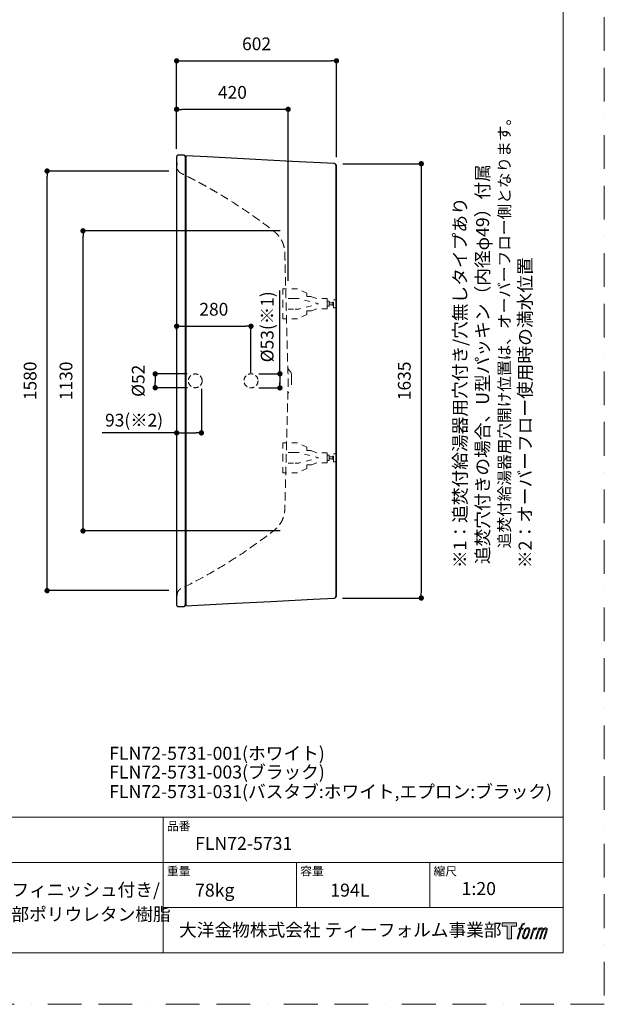
# Model space of a CAD drawing. Units: millimetres. Extents: x 0 to 4200, y 0 to 5940.
# Drawn here: x 1998 to 4200, y 0 to 3707 of the extents above; entities that cross this region are included whole.
import ezdxf

# ---------------------------------------------------------------- set-up
doc = ezdxf.new("R2010")
doc.units = ezdxf.units.MM
doc.header["$LTSCALE"] = 10
doc.header["$PDMODE"] = 1
doc.header["$PDSIZE"] = -2
for name, pattern in [('AUSGEZOGEN', [16, 16, 0]), ('BORDER', [44.45, 12.7, -6.35, 12.7, -6.35, 0, -6.35]), ('HIDDEN', [9.525, 6.35, -3.175]), ('STYLE_21', [4.1664, 2.0828, -2.0836])]:
    doc.linetypes.add(name, pattern=pattern)
doc.layers.add('BORDER', color=4, linetype='BORDER', lineweight=20, plot=False)
for name, color, linetype, lineweight in [('DIM', 3, 'Continuous', 13), ('HIDDEN', 8, 'HIDDEN', 20), ('MODEL', 7, 'Continuous', 20), ('TEMPLATE', 7, 'Continuous', 20)]:
    doc.layers.add(name, color=color, linetype=linetype, lineweight=lineweight)
for name, color, linetype in [('FLN72-5808', 7, 'Continuous'), ('notes', 7, 'Continuous'), ('SICHTBARE_KANTE', 7, 'AUSGEZOGEN')]:
    doc.layers.add(name, color=color, linetype=linetype)
doc.styles.add('ＭＳ ゴシック', font='msgothic.ttc', dxfattribs={"bigfont": 'ＭＳ ゴシック'})
doc.dimstyles.new('tfrom線あり', dxfattribs={"dimtxt": 48, "dimasz": 20, "dimexe": 0, "dimexo": 30, "dimgap": 40, "dimtad": 1, "dimdec": 0, "dimzin": 11, "dimdsep": 46, "dimtxsty": 'ＭＳ ゴシック', "dimblk": 'DOT', "dimcen": 0, "dimazin": 0, "dimtfac": 1, "dimtdec": 1, "dimtix": 1, "dimtofl": 0, "dimtmove": 0, "dimatfit": 0, "dimldrblk": 'DOT', "dimfxl": 1, "dimfrac": 2, "dimtolj": 1, "dimtzin": 11, "dimarcsym": 0})

# ---------------------------------------------------------------- blocks, each defined once
blk = doc.blocks.new('グループ-6')
at = {"color": 7, "linetype": 'STYLE_21', "lineweight": 5}
for points in [[(1170.6, -1391.9), (1170.6, -1372.5), (1131.1, -1372.5), (1109.8, -1364.9), (1093.6, -1364.9), (1093.6, -1352.1), (1058.2, -1335.8), (1002.9, -1335.8), (1002.9, -1391.9)], [(1170.6, -1391.9), (1170.6, -1411.3), (1131.1, -1411.3), (1109.8, -1418.9), (1093.6, -1418.9), (1093.6, -1431.7), (1058.2, -1448), (1002.9, -1448), (1002.9, -1391.9)]]:
    blk.add_lwpolyline(points, dxfattribs=at)
blk = doc.blocks.new('グループ-7')
at = {"color": 7, "linetype": 'STYLE_21', "lineweight": 5}
for p, q in [((1043.6, -1371.9), (1002.9, -1371.9)), ((1043.6, -1411.9), (1002.9, -1411.9))]:
    blk.add_line(p, q, dxfattribs=at)
at = {"color": 7, "linetype": 'STYLE_21', "lineweight": 5, "flags": 128}
blk.add_lwpolyline([(1043.6, -1371.9), (1063.3, -1371.9), (1137.8, -1391.9), (1063.3, -1411.9), (1043.6, -1411.9)], dxfattribs=at)
at = {"color": 7, "linetype": 'STYLE_21', "lineweight": 5}
for points in [[(1170.6, -1382.4), (1178.1, -1382.4), (1178.1, -1401.4), (1170.6, -1401.4)], [(1178.1, -1387.9), (1191.2, -1387.9), (1191.2, -1395.9), (1178.1, -1395.9)], [(1191.2, -1385.3), (1194.2, -1385.3), (1194.2, -1398.5), (1191.2, -1398.5)], [(1194.2, -1376.9), (1205.2, -1376.9), (1205.2, -1406.9), (1194.2, -1406.9)]]:
    blk.add_lwpolyline(points, close=True, dxfattribs=at)
at = {"color": 7}
blk.add_blockref('グループ-6', (0, 0), dxfattribs=at)
blk = doc.blocks.new('_DOT')
at = {"color": 0, "linetype": 'ByBlock', "lineweight": -2}
blk.add_line((-0.5, 0), (-1, 0), dxfattribs=at)
at = {"color": 0, "linetype": 'ByBlock', "lineweight": -2, "const_width": 0.5}
blk.add_lwpolyline([(-0.25, 0, 1), (0.25, 0, 1)], format="xyb", close=True, dxfattribs=at)
blk = doc.blocks.new('*D9')
at = {"layer": 'Defpoints', "color": 0, "transparency": 16777216}
for p in [(2101, 3137.5), (2589.1, 3137.5), (2589.1, 1557.5)]:
    blk.add_point(p, dxfattribs=at)
at = {"layer": 'DIM', "color": 0, "lineweight": -2, "transparency": 16777216}
for p, q in [((2559.1, 3137.5), (2101, 3137.5)), ((2101, 1577.5), (2101, 3117.5)), ((2559.1, 1557.5), (2101, 1557.5))]:
    blk.add_line(p, q, dxfattribs=at)
at = {"layer": 'DIM', "color": 0, "lineweight": -2, "transparency": 16777216, "xscale": 20, "yscale": 20, "zscale": 20}
for p, rotation in [((2101, 3137.5), 90), ((2101, 1557.5), 270)]:
    blk.add_blockref('_DOT', p, dxfattribs=dict(at, rotation=rotation))
at = {"layer": 'DIM', "color": 0, "transparency": 16777216, "insert": (2037, 2347.5), "char_height": 48, "attachment_point": 5, "rotation": 90, "style": 'ＭＳ ゴシック'}
blk.add_mtext('\\A1;1580', dxfattribs=at)
blk = doc.blocks.new('*D10')
at = {"layer": 'Defpoints', "color": 0, "transparency": 16777216}
for p in [(3184.8, 3165), (3183.4, 1529.8), (3510.6, 1529.8)]:
    blk.add_point(p, dxfattribs=at)
at = {"layer": 'DIM', "color": 0, "lineweight": -2, "transparency": 16777216}
for p, q in [((3214.8, 3165), (3510.6, 3165)), ((3510.6, 3145), (3510.6, 1549.8)), ((3213.4, 1529.8), (3510.6, 1529.8))]:
    blk.add_line(p, q, dxfattribs=at)
at = {"layer": 'DIM', "color": 0, "lineweight": -2, "transparency": 16777216, "xscale": 20, "yscale": 20, "zscale": 20}
for p, rotation in [((3510.6, 3165), 90), ((3510.6, 1529.8), 270)]:
    blk.add_blockref('_DOT', p, dxfattribs=dict(at, rotation=rotation))
at = {"layer": 'DIM', "color": 0, "transparency": 16777216, "insert": (3446.6, 2347.4), "char_height": 48, "attachment_point": 5, "rotation": 90, "style": 'ＭＳ ゴシック'}
blk.add_mtext('\\A1;1635', dxfattribs=at)
blk = doc.blocks.new('*D11')
at = {"layer": 'Defpoints', "color": 0, "transparency": 16777216}
for p in [(2589.1, 3369.7), (2589.1, 3191.1), (3009, 2693.7)]:
    blk.add_point(p, dxfattribs=at)
at = {"layer": 'DIM', "color": 0, "lineweight": -2, "transparency": 16777216}
for p, q in [((2589.1, 3221.1), (2589.1, 3369.7)), ((2989, 3369.7), (2609.1, 3369.7)), ((3009, 2723.7), (3009, 3369.7))]:
    blk.add_line(p, q, dxfattribs=at)
at = {"layer": 'DIM', "color": 0, "lineweight": -2, "transparency": 16777216, "xscale": 20, "yscale": 20, "zscale": 20, "rotation": 180}
blk.add_blockref('_DOT', (2589.1, 3369.7), dxfattribs=at)
at = {"layer": 'DIM', "color": 0, "lineweight": -2, "transparency": 16777216, "xscale": 20, "yscale": 20, "zscale": 20}
blk.add_blockref('_DOT', (3009, 3369.7), dxfattribs=at)
at = {"layer": 'DIM', "color": 0, "transparency": 16777216, "insert": (2799.1, 3433.7), "char_height": 48, "attachment_point": 5, "style": 'ＭＳ ゴシック'}
blk.add_mtext('\\A1;420', dxfattribs=at)
blk = doc.blocks.new('*D12')
at = {"layer": 'Defpoints', "color": 0, "transparency": 16777216}
for p in [(3191.1, 3552.3), (2589.1, 3191.5), (3191.1, 3159.2)]:
    blk.add_point(p, dxfattribs=at)
at = {"layer": 'DIM', "color": 0, "lineweight": -2, "transparency": 16777216}
for p, q in [((2589.1, 3221.5), (2589.1, 3552.3)), ((2609.1, 3552.3), (3171.1, 3552.3)), ((3191.1, 3189.2), (3191.1, 3552.3))]:
    blk.add_line(p, q, dxfattribs=at)
at = {"layer": 'DIM', "color": 0, "lineweight": -2, "transparency": 16777216, "xscale": 20, "yscale": 20, "zscale": 20, "rotation": 180}
blk.add_blockref('_DOT', (2589.1, 3552.3), dxfattribs=at)
at = {"layer": 'DIM', "color": 0, "lineweight": -2, "transparency": 16777216, "xscale": 20, "yscale": 20, "zscale": 20}
blk.add_blockref('_DOT', (3191.1, 3552.3), dxfattribs=at)
at = {"layer": 'DIM', "color": 0, "transparency": 16777216, "insert": (2890.1, 3616.4), "char_height": 48, "attachment_point": 5, "style": 'ＭＳ ゴシック'}
blk.add_mtext('\\A1;602', dxfattribs=at)
blk = doc.blocks.new('*D13')
at = {"layer": 'Defpoints', "color": 0, "transparency": 16777216}
for p in [(2659.1, 2373.5), (2508.3, 2321.5), (2659.6, 2321.5)]:
    blk.add_point(p, dxfattribs=at)
at = {"layer": 'DIM', "color": 0, "lineweight": -2, "transparency": 16777216}
for p, q in [((2629.1, 2373.5), (2508.3, 2373.5)), ((2508.3, 2353.5), (2508.3, 2341.5)), ((2629.6, 2321.5), (2508.3, 2321.5))]:
    blk.add_line(p, q, dxfattribs=at)
at = {"layer": 'DIM', "color": 0, "lineweight": -2, "transparency": 16777216, "xscale": 20, "yscale": 20, "zscale": 20}
for p, rotation in [((2508.3, 2373.5), 90), ((2508.3, 2321.5), 270)]:
    blk.add_blockref('_DOT', p, dxfattribs=dict(at, rotation=rotation))
at = {"layer": 'DIM', "color": 0, "transparency": 16777216, "insert": (2444.3, 2347.5), "char_height": 48, "attachment_point": 5, "rotation": 90, "style": 'ＭＳ ゴシック'}
blk.add_mtext('\\A1;%%c52', dxfattribs=at)
blk = doc.blocks.new('*D14')
at = {"layer": 'Defpoints', "color": 0, "transparency": 16777216}
for p in [(2589.1, 2347.5), (2682.4, 2347.5), (2682.4, 2151.5)]:
    blk.add_point(p, dxfattribs=at)
at = {"layer": 'DIM', "color": 0, "lineweight": -2, "transparency": 16777216}
for p, q in [((2589.1, 2317.5), (2589.1, 2151.5)), ((2682.4, 2317.5), (2682.4, 2151.5)), ((2589.1, 2151.5), (2308.4, 2151.5)), ((2609.1, 2151.5), (2662.4, 2151.5)), ((2609.1, 2151.5), (2629.1, 2151.5))]:
    blk.add_line(p, q, dxfattribs=at)
at = {"layer": 'DIM', "color": 0, "lineweight": -2, "transparency": 16777216, "xscale": 20, "yscale": 20, "zscale": 20, "rotation": 180}
blk.add_blockref('_DOT', (2589.1, 2151.5), dxfattribs=at)
at = {"layer": 'DIM', "color": 0, "lineweight": -2, "transparency": 16777216, "xscale": 20, "yscale": 20, "zscale": 20}
blk.add_blockref('_DOT', (2682.4, 2151.5), dxfattribs=at)
at = {"layer": 'DIM', "color": 0, "transparency": 16777216, "insert": (2428.8, 2199.5), "char_height": 48, "attachment_point": 5, "style": 'ＭＳ ゴシック'}
blk.add_mtext('\\A1;93(※2)', dxfattribs=at)
blk = doc.blocks.new('*D20')
at = {"layer": 'Defpoints', "color": 0, "transparency": 16777216}
for p in [(2236.3, 2912.4), (3009, 2912.4), (3009, 1782.4)]:
    blk.add_point(p, dxfattribs=at)
at = {"layer": 'DIM', "color": 0, "lineweight": -2, "transparency": 16777216}
for p, q in [((2979, 2912.4), (2236.3, 2912.4)), ((2236.3, 1802.4), (2236.3, 2892.4)), ((2979, 1782.4), (2236.3, 1782.4))]:
    blk.add_line(p, q, dxfattribs=at)
at = {"layer": 'DIM', "color": 0, "lineweight": -2, "transparency": 16777216, "xscale": 20, "yscale": 20, "zscale": 20}
for p, rotation in [((2236.3, 2912.4), 90), ((2236.3, 1782.4), 270)]:
    blk.add_blockref('_DOT', p, dxfattribs=dict(at, rotation=rotation))
at = {"layer": 'DIM', "color": 0, "transparency": 16777216, "insert": (2172.3, 2347.4), "char_height": 48, "attachment_point": 5, "rotation": 90, "style": 'ＭＳ ゴシック'}
blk.add_mtext('\\A1;1130', dxfattribs=at)
blk = doc.blocks.new('*D25')
at = {"layer": 'Defpoints', "color": 0, "transparency": 16777216}
for p in [(2869.1, 2553), (2589.1, 2511.3), (2869.1, 2347.5)]:
    blk.add_point(p, dxfattribs=at)
at = {"layer": 'DIM', "color": 0, "lineweight": -2, "transparency": 16777216}
for p, q in [((2589.1, 2541.3), (2589.1, 2553)), ((2609.1, 2553), (2849.1, 2553)), ((2869.1, 2377.5), (2869.1, 2553))]:
    blk.add_line(p, q, dxfattribs=at)
at = {"layer": 'DIM', "color": 0, "lineweight": -2, "transparency": 16777216, "xscale": 20, "yscale": 20, "zscale": 20, "rotation": 180}
blk.add_blockref('_DOT', (2589.1, 2553), dxfattribs=at)
at = {"layer": 'DIM', "color": 0, "lineweight": -2, "transparency": 16777216, "xscale": 20, "yscale": 20, "zscale": 20}
blk.add_blockref('_DOT', (2869.1, 2553), dxfattribs=at)
at = {"layer": 'DIM', "color": 0, "transparency": 16777216, "insert": (2729.1, 2617), "char_height": 48, "attachment_point": 5, "style": 'ＭＳ ゴシック'}
blk.add_mtext('\\A1;280', dxfattribs=at)
blk = doc.blocks.new('*D27')
at = {"layer": 'Defpoints', "color": 0, "transparency": 16777216}
for p in [(2869.1, 2374), (2869.1, 2321), (2978, 2321)]:
    blk.add_point(p, dxfattribs=at)
at = {"layer": 'DIM', "color": 0, "lineweight": -2, "transparency": 16777216}
for p, q in [((2978, 2374), (2978, 2687.9)), ((2899.1, 2374), (2978, 2374)), ((2978, 2354), (2978, 2341)), ((2978, 2354), (2978, 2334)), ((2899.1, 2321), (2978, 2321))]:
    blk.add_line(p, q, dxfattribs=at)
at = {"layer": 'DIM', "color": 0, "lineweight": -2, "transparency": 16777216, "xscale": 20, "yscale": 20, "zscale": 20}
for p, rotation in [((2978, 2374), 90), ((2978, 2321), 270)]:
    blk.add_blockref('_DOT', p, dxfattribs=dict(at, rotation=rotation))
at = {"layer": 'DIM', "color": 0, "transparency": 16777216, "insert": (2930, 2550.9), "char_height": 48, "attachment_point": 5, "rotation": 90, "style": 'ＭＳ ゴシック'}
blk.add_mtext('\\A1;%%c53(※1)', dxfattribs=at)

msp = doc.modelspace()

# ---------------------------------------------------------------- hatches: boundary and pattern name
at = {"layer": 'TEMPLATE'}
h = msp.add_hatch(color=256, dxfattribs=at)
h.paths.add_polyline_path([(3869, 306.2), (3869, 294.4), (3850.2, 294.4), (3850.2, 246.2), (3833.8, 246.2), (3833.8, 294.4), (3815.4, 294.4), (3815.4, 306.2)])
edge = h.paths.add_edge_path()
edge.add_spline(control_points=[(3894, 304.8), (3896.3, 305.4), (3899.3, 304.9), (3899.3, 304.9), (3899.3, 304.9), (3897.9, 300.6), (3897.9, 300.6), (3897.9, 300.6), (3895, 301.3), (3892.7, 299.5), (3891, 298.1), (3889.8, 294.4), (3889.4, 293), (3889.4, 293), (3887.4, 287), (3887.4, 287), (3887.4, 287), (3893.8, 287), (3893.8, 287), (3893.8, 287), (3892.8, 283.3), (3892.8, 283.3), (3892.8, 283.3), (3886.4, 283.3), (3886.4, 283.3), (3886.4, 283.3), (3874.9, 246.2), (3874.9, 246.2), (3874.9, 246.2), (3871.3, 246.2), (3871.3, 246.2), (3871.3, 246.2), (3882.8, 283.3), (3882.8, 283.3), (3882.8, 283.3), (3878.1, 283.3), (3878.1, 283.3), (3878.1, 283.3), (3879.1, 287), (3879.1, 287), (3879.1, 287), (3883.9, 287), (3883.9, 287), (3883.9, 287), (3885.6, 292.2), (3885.6, 292.2), (3886.9, 296.6), (3888.1, 298.9), (3889.1, 300.7), (3890.1, 302.5), (3892, 304.2), (3894, 304.8)], knot_values=[0, 0, 0, 0, 1, 1, 1, 2, 2, 2, 3, 3, 3, 4, 4, 4, 5, 5, 5, 6, 6, 6, 7, 7, 7, 8, 8, 8, 9, 9, 9, 10, 10, 10, 11, 11, 11, 12, 12, 12, 13, 13, 13, 14, 14, 14, 15, 15, 15, 16, 16, 16, 17, 17, 17, 17], degree=3, periodic=0)
edge = h.paths.add_edge_path()
edge.add_spline(control_points=[(3902.8, 284.8), (3900.6, 282), (3899, 279.4), (3896.3, 271.5), (3893.8, 264.3), (3892.2, 259), (3892, 252.6), (3891.8, 247.8), (3894.7, 246.2), (3899, 246.2), (3900.8, 246.2), (3905.4, 246.3), (3908.7, 250.4), (3911, 253.3), (3913.2, 256.3), (3916, 266), (3918.4, 274.2), (3920.1, 279.4), (3919.9, 282.4), (3919.9, 282.4), (3919.9, 282.4), (3919.9, 282.4), (3919.2, 287.4), (3915.5, 288.5), (3913.4, 288.5), (3911.4, 288.5), (3905.9, 288.9), (3902.8, 284.8)], knot_values=[0, 0, 0, 0, 1, 1, 1, 2, 2, 2, 3, 3, 3, 4, 4, 4, 5, 5, 5, 6, 6, 6, 7, 7, 7, 8, 8, 8, 9, 9, 9, 9], degree=3, periodic=0)
edge = h.paths.add_edge_path()
edge.add_spline(control_points=[(3933.1, 286.9), (3933.1, 286.9), (3936.8, 286.9), (3936.8, 286.9), (3936.8, 286.9), (3935.1, 281.6), (3935.1, 281.6), (3936.4, 283.1), (3938.4, 285.1), (3940.1, 286.1), (3942.6, 287.5), (3944.1, 287.7), (3945.7, 287.7), (3945.7, 287.7), (3944.1, 282.7), (3944.1, 282.7), (3943.1, 283.1), (3939.9, 282.3), (3938.2, 281), (3936.5, 279.9), (3935.4, 278.9), (3934.1, 276.4), (3932.8, 273.9), (3931.7, 269.9), (3929.9, 264.1), (3929.9, 264.1), (3924.3, 246.2), (3924.3, 246.2), (3924.3, 246.2), (3920.8, 246.2), (3920.8, 246.2), (3920.8, 246.2), (3933.1, 286.9), (3933.1, 286.9)], knot_values=[0, 0, 0, 0, 1, 1, 1, 2, 2, 2, 3, 3, 3, 4, 4, 4, 5, 5, 5, 6, 6, 6, 7, 7, 7, 8, 8, 8, 9, 9, 9, 10, 10, 10, 11, 11, 11, 11], degree=3, periodic=0)
edge = h.paths.add_edge_path()
edge.add_spline(control_points=[(3953.4, 286.9), (3953.4, 286.9), (3956.7, 286.9), (3956.7, 286.9), (3956.7, 286.9), (3955, 281.6), (3955, 281.6), (3956.5, 283.8), (3957.7, 284.8), (3959.4, 286.1), (3961.1, 287.4), (3963.1, 287.6), (3964.5, 287.6), (3966.2, 287.6), (3967.9, 287.3), (3968.8, 285.4), (3969.4, 283.9), (3969.5, 283.7), (3969.3, 280.8), (3971, 283.8), (3972.3, 285.1), (3974.5, 286.3), (3976.9, 287.6), (3978.2, 287.7), (3979.8, 287.5), (3982.1, 287.1), (3983.6, 286.3), (3984.3, 283.8), (3985.1, 281.3), (3984.7, 280), (3983.7, 276), (3983.3, 274.2), (3982.7, 272), (3981.8, 269.4), (3981.8, 269.4), (3974.5, 246.2), (3974.5, 246.2), (3974.5, 246.2), (3970.8, 246.2), (3970.8, 246.2), (3970.8, 246.2), (3977.1, 266.5), (3977.1, 266.5), (3978.5, 270.7), (3979.4, 273.8), (3979.8, 275.8), (3980.4, 278.2), (3980.7, 279), (3980.4, 280.8), (3980.1, 282.4), (3979.3, 283.5), (3977.9, 283.5), (3976.4, 283.5), (3975.1, 283.3), (3973.4, 281.6), (3971.7, 279.9), (3970.3, 277.8), (3969.2, 275.5), (3968.1, 273.1), (3966.9, 270.1), (3965.8, 266.5), (3965.8, 266.5), (3959.4, 246.2), (3959.4, 246.2), (3959.4, 246.2), (3955.8, 246.2), (3955.8, 246.2), (3955.8, 246.2), (3963.1, 269.4), (3963.1, 269.4), (3963.9, 271.9), (3964.5, 273.9), (3964.9, 275.5), (3965.5, 278.2), (3965.7, 280), (3965.2, 281.6), (3964.7, 283.2), (3963.9, 283.7), (3962.5, 283.7), (3961.3, 283.7), (3960.1, 283.1), (3958.8, 282.1), (3957.1, 280.9), (3956.5, 279.8), (3955.6, 278.6), (3954.5, 276.9), (3954, 275.8), (3953.1, 273.4), (3952.2, 270.9), (3951.3, 268.1), (3950.7, 266.1), (3950.7, 266.1), (3944.4, 246.2), (3944.4, 246.2), (3944.4, 246.2), (3940.7, 246.2), (3940.7, 246.2), (3940.7, 246.2), (3953.4, 286.9), (3953.4, 286.9)], knot_values=[0, 0, 0, 0, 1, 1, 1, 2, 2, 2, 3, 3, 3, 4, 4, 4, 5, 5, 5, 6, 6, 6, 7, 7, 7, 8, 8, 8, 9, 9, 9, 10, 10, 10, 11, 11, 11, 12, 12, 12, 13, 13, 13, 14, 14, 14, 15, 15, 15, 16, 16, 16, 17, 17, 17, 18, 18, 18, 19, 19, 19, 20, 20, 20, 21, 21, 21, 22, 22, 22, 23, 23, 23, 24, 24, 24, 25, 25, 25, 26, 26, 26, 27, 27, 27, 28, 28, 28, 29, 29, 29, 30, 30, 30, 31, 31, 31, 32, 32, 32, 33, 33, 33, 33], degree=3, periodic=0)
edge = h.paths.add_edge_path(flags=16)
edge.add_spline(control_points=[(3895.8, 253.8), (3895.8, 256.6), (3896.7, 261.7), (3899, 268.4), (3902.1, 277.5), (3904, 280.9), (3905.6, 282.5), (3908, 284.8), (3911.2, 285), (3912.2, 284.8), (3913.5, 284.7), (3915.5, 283.8), (3915.6, 280.8), (3915.7, 278.3), (3914.9, 273.5), (3912.4, 266), (3909.4, 257.3), (3907.6, 253.9), (3906.2, 252.4), (3903.5, 249.6), (3900.6, 249.9), (3900.2, 249.9), (3899.6, 249.9), (3895.8, 250.5), (3895.8, 253.8)], knot_values=[0, 0, 0, 0, 1, 1, 1, 2, 2, 2, 3, 3, 3, 4, 4, 4, 5, 5, 5, 6, 6, 6, 7, 7, 7, 8, 8, 8, 8], degree=3, periodic=0)

# ---------------------------------------------------------------- linework, layer by layer
at = {"layer": 'BORDER'}
msp.add_lwpolyline([(0, 0), (0, 5940), (4200, 5940), (4200, 0)], close=True, dxfattribs=at)
at = {"layer": 'HIDDEN'}
for p, q in [((3008, 2392.1), (3010.9, 2392.2)), ((3010.9, 2302.8), (3007.9, 2302.9))]:
    msp.add_line(p, q, dxfattribs=at)
at = {"layer": 'HIDDEN', "ltscale": 0.3}
for centre, radius in [((2659.1, 2347.5), 26), ((2869.1, 2347.5), 26.5)]:
    msp.add_circle(centre, radius, dxfattribs=at)
at = {"layer": 'HIDDEN', "ltscale": 0.5}
msp.add_open_spline([(2589.1, 3191.2), (2589.2, 3189.8), (2589.3, 3187.2), (2589.5, 3183.6), (2589.7, 3179.7), (2590, 3173.5), (2590.4, 3166.9), (2590.8, 3160.1), (2591.1, 3155.2), (2591.2, 3151), (2591.6, 3147.4), (2592.3, 3144.6), (2593.2, 3142), (2594.2, 3139.9), (2595.5, 3137.8), (2597, 3135.9), (2598.7, 3133.9), (2600.9, 3132), (2603.3, 3130.3), (2606.6, 3128.7), (2609.4, 3127.3), (2612.7, 3125.7), (2615.8, 3124.2), (2619.3, 3122.4), (2622.4, 3120.9), (2625.5, 3119.3), (2628.3, 3117.9), (2631.5, 3116.3), (2635.7, 3114.2), (2641.4, 3111.2), (2648.1, 3107.8), (2655.4, 3104), (2663.1, 3099.9), (2670.4, 3096), (2682.4, 3089.6), (2697.2, 3081.4), (2713.5, 3072.3), (2730.4, 3062.5), (2746, 3053.4), (2761.3, 3044.2), (2775.4, 3035.6), (2807.4, 3015.7), (2858.8, 2981.9), (2911.1, 2944.5), (2944.9, 2918.6), (2958.7, 2908), (2967.2, 2900.2), (2974.8, 2891.6), (2981.7, 2881.4), (2987.2, 2870.8), (2991.6, 2859.7), (2994.7, 2847.8), (2996.2, 2837.1), (2996.8, 2821.3), (2997.2, 2802.4), (2997.7, 2781.2), (2998.2, 2762.2), (2998.8, 2740.9), (2999.5, 2713.5), (3000.5, 2675), (3001.7, 2631.6), (3002.9, 2585.2), (3003.8, 2548), (3004.8, 2509.9), (3005.8, 2472.1), (3006.9, 2431.7), (3007.8, 2391.6), (3009.5, 2353.3), (3008.2, 2315.1), (3006.9, 2263), (3005.2, 2199.5), (3003.2, 2122.8), (3001.3, 2051.2), (2999.3, 1971.1), (2997.5, 1910.2), (2996.6, 1867.4), (2995.6, 1849.4), (2990.6, 1830.4), (2981.2, 1811.3), (2969.4, 1795.9), (2954.2, 1782.5), (2915.3, 1753.5), (2860.9, 1713.5), (2777.7, 1659.4), (2696.2, 1611), (2632, 1578.6), (2602.2, 1563.4), (2598.9, 1560.7), (2596, 1557.5), (2593.5, 1553.4), (2591.6, 1548), (2591, 1539.8), (2590.5, 1528.3), (2589.8, 1517.1), (2589.4, 1508.6), (2589.2, 1505.1), (2589.1, 1503.5)], degree=3, knots=[0, 0, 0, 0, 4.196439, 7.654326, 10.807742, 16.121169, 26.072962, 30.721214, 36.49243, 40.787872, 43.556453, 47.154206, 49.457683, 51.944182, 54.051687, 56.77233, 59.244007, 61.877271, 65.361336, 68.245196, 72.773043, 74.804046, 79.31077, 82.947092, 86.655942, 89.567434, 93.472822, 96.031935, 100.270171, 107.605753, 115.366209, 122.733553, 132.413186, 141.501375, 147.510675, 173.172874, 192.166583, 203.61149, 231.900434, 246.441642, 257.050071, 281.265382, 359.534356, 441.846557, 473.901986, 487.311346, 493.993022, 508.367599, 521.79053, 530.794517, 544.165014, 557.520958, 567.473783, 576.478573, 605.050144, 624.207627, 640.1923, 661.9069, 688.070096, 722.440416, 777.532239, 818.337352, 861.753604, 889.131161, 932.759428, 975.046789, 1010.263316, 1053.202261, 1090.127393, 1124.843356, 1209.622475, 1280.562467, 1355.161876, 1424.390043, 1520.92429, 1538.000982, 1552.740718, 1575.052441, 1596.28358, 1616.37358, 1632.68794, 1656.936262, 1762.004738, 1835.085483, 1954.526153, 2045.962149, 2051.176277, 2054.670118, 2058.684586, 2063.997676, 2069.086713, 2075.471163, 2088.562462, 2103.62422, 2109.283066, 2114.047843, 2114.047843, 2114.047843, 2114.047843], dxfattribs=at)
at = {"layer": 'HIDDEN'}
msp.add_open_spline([(3010.9, 2392.2), (3011, 2391.6), (3011.1, 2390.3), (3011.8, 2388.5), (3012.7, 2386.8), (3013.8, 2385.4), (3015.1, 2384.2), (3016.6, 2383.3), (3018, 2382), (3019.3, 2380.3), (3020.4, 2378.2), (3020.9, 2376.1), (3021.5, 2356.9), (3021.7, 2338), (3020.8, 2318.7), (3020.3, 2316.7), (3019.4, 2314.9), (3018.4, 2313.5), (3017.3, 2312.4), (3015.9, 2311.3), (3014.3, 2310.2), (3013, 2308.6), (3012, 2307), (3011.5, 2305.6), (3011.1, 2304.4), (3011, 2303.5), (3010.9, 2302.9), (3010.9, 2302.8)], degree=3, knots=[0, 0, 0, 0, 1.798369, 3.813857, 5.73108, 7.507859, 9.310499, 10.975395, 12.683954, 14.921455, 17.334107, 19.865054, 21.11654, 75.015114, 76.623151, 78.875026, 81.143889, 82.698105, 83.996685, 85.933219, 87.838832, 89.956141, 92.067645, 93.323456, 94.582724, 95.762394, 96.174888, 96.174888, 96.174888, 96.174888], dxfattribs=at)
msp.add_open_spline([(3021.3, 2355.5), (3021.3, 2349.5), (3021.3, 2343.5), (3021.3, 2337.5)], degree=3, dxfattribs=at)
at = {"layer": 'MODEL'}
for points in [[(2595.1, 3197.5), (2615.1, 3197.5)], [(2595.1, 3197.5), (2595.1, 3197.5)], [(2595.1, 3197.5), (2595.1, 3197.5)], [(2604, 3197.5), (2615.1, 3197.5)], [(2615.1, 3197.5), (2615.1, 3197.5)], [(2621.1, 3182.5), (2621.1, 3191.5)], [(2621.1, 3182.5), (2621.1, 3191.5)], [(2621.1, 3125.2), (2621.1, 3182.5)], [(2621.1, 3125.2), (2621.1, 3182.5)], [(2589.1, 3137.5), (2589.1, 3137.5)], [(2589.1, 3137.5), (2589.1, 3137.5)], [(3020.9, 2373.5), (3020.9, 2374.5)], [(3020.9, 2320.6), (3020.9, 2321.5)], [(2589.1, 1557.5), (2589.1, 1557.5)], [(2621.1, 1569.8), (2621.1, 1512.5)], [(2595.1, 1497.5), (2615.1, 1497.5)], [(2595.1, 1497.5), (2595.1, 1497.5)], [(2621.1, 1512.5), (2621.1, 1503.5)]]:
    msp.add_lwpolyline(points, dxfattribs=at)
at = {"layer": 'SICHTBARE_KANTE'}
for p, q in [((2589.1, 3191.5), (2589.1, 1503.5)), ((2615.1, 3197.5), (2595.1, 3197.5)), ((2621.1, 3191.5), (2621.1, 1503.5)), ((2623.1, 3193.5), (2623.1, 1501.5)), ((3183.4, 3165.2), (2624.2, 3194.5)), ((3191.1, 3159.2), (3189.1, 3159.2)), ((3189.1, 3159.2), (3189.1, 1535.8)), ((3191.1, 1535.8), (3191.1, 3159.2)), ((2624.2, 1500.5), (3183.4, 1529.8)), ((3189.1, 1535.8), (3191.1, 1535.8)), ((2595.1, 1497.5), (2615.1, 1497.5))]:
    msp.add_line(p, q, dxfattribs=at)
for centre, radius, start, end in [((2595.1, 3191.5), 6, 90, 180), ((2615.1, 3191.5), 6, 0, 90), ((2624.1, 3193.5), 1, 87.0052, 180), ((2621.1, 3179.5), 2, 270, 0), ((3183.1, 3159.2), 6, 0, 86.9993), ((3183.1, 1535.8), 6, 273.0007, 0), ((2595.1, 1503.5), 6, 180, 270), ((2615.1, 1503.5), 6, 270, 0), ((2621.1, 1515.5), 2, 0, 90), ((2624.1, 1501.5), 1, 180, 272.9949)]:
    msp.add_arc(centre, radius, start, end, dxfattribs=at)
at = {"layer": 'TEMPLATE'}
for p, q in [((4044.4, 704.3), (144.4, 704.3)), ((2538.4, 194.3), (2538.4, 704.3)), ((4044.4, 534.3), (144.4, 534.3)), ((3040.4, 364.3), (3040.4, 534.3)), ((3542.4, 364.3), (3542.4, 534.3)), ((4044.4, 364.3), (2538.4, 364.3))]:
    msp.add_line(p, q, dxfattribs=at)
at = {"layer": 'TEMPLATE', "flags": 128}
msp.add_lwpolyline([(4044.4, 5794.3), (144.4, 5794.3), (144.4, 194.3), (4044.4, 194.3), (4044.4, 5794.3)], dxfattribs=at)
at = {"layer": 'TEMPLATE'}
msp.add_lwpolyline([(3869, 306.2), (3869, 294.4), (3850.2, 294.4), (3850.2, 246.2), (3833.8, 246.2), (3833.8, 294.4), (3815.4, 294.4), (3815.4, 306.2), (3869, 306.2)], dxfattribs=at)
for points, knots in [([(3894, 304.8), (3896.3, 305.4), (3899.3, 304.9), (3899.3, 304.9), (3899.3, 304.9), (3897.9, 300.6), (3897.9, 300.6), (3897.9, 300.6), (3895, 301.3), (3892.7, 299.5), (3891, 298.1), (3889.8, 294.4), (3889.4, 293), (3889.4, 293), (3887.4, 287), (3887.4, 287), (3887.4, 287), (3893.8, 287), (3893.8, 287), (3893.8, 287), (3892.8, 283.3), (3892.8, 283.3), (3892.8, 283.3), (3886.4, 283.3), (3886.4, 283.3), (3886.4, 283.3), (3874.9, 246.2), (3874.9, 246.2), (3874.9, 246.2), (3871.3, 246.2), (3871.3, 246.2), (3871.3, 246.2), (3882.8, 283.3), (3882.8, 283.3), (3882.8, 283.3), (3878.1, 283.3), (3878.1, 283.3), (3878.1, 283.3), (3879.1, 287), (3879.1, 287), (3879.1, 287), (3883.9, 287), (3883.9, 287), (3883.9, 287), (3885.6, 292.2), (3885.6, 292.2), (3886.9, 296.6), (3888.1, 298.9), (3889.1, 300.7), (3890.1, 302.5), (3892, 304.2), (3894, 304.8)], [0, 0, 0, 0, 1, 1, 1, 2, 2, 2, 3, 3, 3, 4, 4, 4, 5, 5, 5, 6, 6, 6, 7, 7, 7, 8, 8, 8, 9, 9, 9, 10, 10, 10, 11, 11, 11, 12, 12, 12, 13, 13, 13, 14, 14, 14, 15, 15, 15, 16, 16, 16, 17, 17, 17, 17]), ([(3902.8, 284.8), (3900.6, 282), (3899, 279.4), (3896.3, 271.5), (3893.8, 264.3), (3892.2, 259), (3892, 252.6), (3891.8, 247.8), (3894.7, 246.2), (3899, 246.2), (3900.8, 246.2), (3905.4, 246.3), (3908.7, 250.4), (3911, 253.3), (3913.2, 256.3), (3916, 266), (3918.4, 274.2), (3920.1, 279.4), (3919.9, 282.4), (3919.9, 282.4), (3919.9, 282.4), (3919.9, 282.4), (3919.2, 287.4), (3915.5, 288.5), (3913.4, 288.5), (3911.4, 288.5), (3905.9, 288.9), (3902.8, 284.8)], [0, 0, 0, 0, 1, 1, 1, 2, 2, 2, 3, 3, 3, 4, 4, 4, 5, 5, 5, 6, 6, 6, 7, 7, 7, 8, 8, 8, 9, 9, 9, 9]), ([(3895.8, 253.8), (3895.8, 256.6), (3896.7, 261.7), (3899, 268.4), (3902.1, 277.5), (3904, 280.9), (3905.6, 282.5), (3908, 284.8), (3911.2, 285), (3912.2, 284.8), (3913.5, 284.7), (3915.5, 283.8), (3915.6, 280.8), (3915.7, 278.3), (3914.9, 273.5), (3912.4, 266), (3909.4, 257.3), (3907.6, 253.9), (3906.2, 252.4), (3903.5, 249.6), (3900.6, 249.9), (3900.2, 249.9), (3899.6, 249.9), (3895.8, 250.5), (3895.8, 253.8)], [0, 0, 0, 0, 1, 1, 1, 2, 2, 2, 3, 3, 3, 4, 4, 4, 5, 5, 5, 6, 6, 6, 7, 7, 7, 8, 8, 8, 8]), ([(3933.1, 286.9), (3933.1, 286.9), (3936.8, 286.9), (3936.8, 286.9), (3936.8, 286.9), (3935.1, 281.6), (3935.1, 281.6), (3936.4, 283.1), (3938.4, 285.1), (3940.1, 286.1), (3942.6, 287.5), (3944.1, 287.7), (3945.7, 287.7), (3945.7, 287.7), (3944.1, 282.7), (3944.1, 282.7), (3943.1, 283.1), (3939.9, 282.3), (3938.2, 281), (3936.5, 279.9), (3935.4, 278.9), (3934.1, 276.4), (3932.8, 273.9), (3931.7, 269.9), (3929.9, 264.1), (3929.9, 264.1), (3924.3, 246.2), (3924.3, 246.2), (3924.3, 246.2), (3920.8, 246.2), (3920.8, 246.2), (3920.8, 246.2), (3933.1, 286.9), (3933.1, 286.9)], [0, 0, 0, 0, 1, 1, 1, 2, 2, 2, 3, 3, 3, 4, 4, 4, 5, 5, 5, 6, 6, 6, 7, 7, 7, 8, 8, 8, 9, 9, 9, 10, 10, 10, 11, 11, 11, 11]), ([(3953.4, 286.9), (3953.4, 286.9), (3956.7, 286.9), (3956.7, 286.9), (3956.7, 286.9), (3955, 281.6), (3955, 281.6), (3956.5, 283.8), (3957.7, 284.8), (3959.4, 286.1), (3961.1, 287.4), (3963.1, 287.6), (3964.5, 287.6), (3966.2, 287.6), (3967.9, 287.3), (3968.8, 285.4), (3969.4, 283.9), (3969.5, 283.7), (3969.3, 280.8), (3971, 283.8), (3972.3, 285.1), (3974.5, 286.3), (3976.9, 287.6), (3978.2, 287.7), (3979.8, 287.5), (3982.1, 287.1), (3983.6, 286.3), (3984.3, 283.8), (3985.1, 281.3), (3984.7, 280), (3983.7, 276), (3983.3, 274.2), (3982.7, 272), (3981.8, 269.4), (3981.8, 269.4), (3974.5, 246.2), (3974.5, 246.2), (3974.5, 246.2), (3970.8, 246.2), (3970.8, 246.2), (3970.8, 246.2), (3977.1, 266.5), (3977.1, 266.5), (3978.5, 270.7), (3979.4, 273.8), (3979.8, 275.8), (3980.4, 278.2), (3980.7, 279), (3980.4, 280.8), (3980.1, 282.4), (3979.3, 283.5), (3977.9, 283.5), (3976.4, 283.5), (3975.1, 283.3), (3973.4, 281.6), (3971.7, 279.9), (3970.3, 277.8), (3969.2, 275.5), (3968.1, 273.1), (3966.9, 270.1), (3965.8, 266.5), (3965.8, 266.5), (3959.4, 246.2), (3959.4, 246.2), (3959.4, 246.2), (3955.8, 246.2), (3955.8, 246.2), (3955.8, 246.2), (3963.1, 269.4), (3963.1, 269.4), (3963.9, 271.9), (3964.5, 273.9), (3964.9, 275.5), (3965.5, 278.2), (3965.7, 280), (3965.2, 281.6), (3964.7, 283.2), (3963.9, 283.7), (3962.5, 283.7), (3961.3, 283.7), (3960.1, 283.1), (3958.8, 282.1), (3957.1, 280.9), (3956.5, 279.8), (3955.6, 278.6), (3954.5, 276.9), (3954, 275.8), (3953.1, 273.4), (3952.2, 270.9), (3951.3, 268.1), (3950.7, 266.1), (3950.7, 266.1), (3944.4, 246.2), (3944.4, 246.2), (3944.4, 246.2), (3940.7, 246.2), (3940.7, 246.2), (3940.7, 246.2), (3953.4, 286.9), (3953.4, 286.9)], [0, 0, 0, 0, 1, 1, 1, 2, 2, 2, 3, 3, 3, 4, 4, 4, 5, 5, 5, 6, 6, 6, 7, 7, 7, 8, 8, 8, 9, 9, 9, 10, 10, 10, 11, 11, 11, 12, 12, 12, 13, 13, 13, 14, 14, 14, 15, 15, 15, 16, 16, 16, 17, 17, 17, 18, 18, 18, 19, 19, 19, 20, 20, 20, 21, 21, 21, 22, 22, 22, 23, 23, 23, 24, 24, 24, 25, 25, 25, 26, 26, 26, 27, 27, 27, 28, 28, 28, 29, 29, 29, 30, 30, 30, 31, 31, 31, 32, 32, 32, 33, 33, 33, 33])]:
    msp.add_open_spline(points, degree=3, knots=knots, dxfattribs=at)

# ---------------------------------------------------------------- block references
at = {"layer": 'FLN72-5808', "color": 7}
for p in [(1985.9, 4029.4), (1985.9, 3449.5)]:
    msp.add_blockref('グループ-7', p, dxfattribs=at)

# ---------------------------------------------------------------- texts
at = {"layer": 'notes', "color": 7, "lineweight": 20, "insert": (3632, 1642.3), "char_height": 48.865, "attachment_point": 1, "rotation": 90, "line_spacing_factor": 1.043769, "style": 'ＭＳ ゴシック'}
msp.add_mtext('※1：追焚付給湯器用穴付き/穴無しタイプあり\\P\u3000\u3000 追焚穴付きの場合、U型パッキン（内径φ49）付属\\P     {\\H0.8844x;\\l追焚付給湯器用穴開け位置は、オーバーフロー側となります。}\\P※2：オーバーフロー使用時の満水位置', dxfattribs=at)
at = {"layer": 'TEMPLATE', "attachment_point": 1, "line_spacing_factor": 0.782827, "style": 'ＭＳ ゴシック'}
for s, insert, char_height in [('{FLN72-5731-001(ホワイト)}', (2335, 969.5), 48.865), ('{FLN72-5731-003(ブラック)}', (2335, 898.9), 48.865), ('{FLN72-5731-031(バスタブ:ホワイト,エプロン:ブラック)}', (2335, 825.2), 48.865), ('品番', (2552.4, 687.5), 32.58), ('{FLN72-5731}', (2658.4, 630.3), 48.865), ('重量', (2552.4, 517.5), 32.58), ('容量', (3054.4, 517.5), 32.58), ('縮尺', (3556.4, 517.5), 32.58), ('{78kg}', (2658.4, 454.3), 48.87), ('{194L}', (3167.8, 454.3), 48.87), ('{1:20}', (3662.4, 460.3), 48.87), ('大洋金物株式会社 ティーフォルム事業部', (2598.1, 304.5), 48.865)]:
    msp.add_mtext(s, dxfattribs=dict(at, insert=insert, char_height=char_height))
at = {"layer": 'TEMPLATE', "color": 7, "insert": (255.4, 455.6), "char_height": 48.865, "attachment_point": 1, "line_spacing_factor": 1.13075, "style": 'ＭＳ ゴシック'}
msp.add_mtext('{フリースタンディング/アンチスリップ,イージークリーンフィニッシュ付き/\\P専用バス用ポップアップ排水金具,設置用脚付属/エプロン部ポリウレタン樹脂}', dxfattribs=at)

# ---------------------------------------------------------------- dimensions: what is measured, and where the dimension line sits
at = {"layer": 'DIM'}
for base, p1, p2, picture, middle in [((3191.1, 3552.3), (2589.1, 3191.5), (3191.1, 3159.2), '*D12', (2890.1, 3616.4)), ((2589.1, 3369.7), (3009, 2693.7), (2589.1, 3191.1), '*D11', (2799.1, 3433.7)), ((2869.1, 2553), (2589.1, 2511.3), (2869.1, 2347.5), '*D25', (2729.1, 2617))]:
    dim = msp.add_linear_dim(base=base, p1=p1, p2=p2, dimstyle='tfrom線あり', override={"dimpost": '<>'}, dxfattribs=at)
    dim.commit()
    dim.dimension.update_dxf_attribs({"geometry": picture, "text_midpoint": middle})
for base, p1, p2, override, picture, middle in [((3510.6, 1529.8), (3184.8, 3165), (3183.4, 1529.8), {"dimpost": '<>'}, '*D10', (3510.6, 2347.4)), ((2101, 3137.5), (2589.1, 1557.5), (2589.1, 3137.5), {"dimpost": '<>'}, '*D9', (2101, 2347.5)), ((2236.3, 2912.4), (3009, 1782.4), (3009, 2912.4), {"dimpost": '<>'}, '*D20', (2236.3, 2347.4)), ((2978, 2321), (2869.1, 2374), (2869.1, 2321), {"dimgap": 20, "dimpost": '%%c<>(※1)', "dimtofl": 1}, '*D27', (2978, 2550.9))]:
    dim = msp.add_linear_dim(base=base, p1=p1, p2=p2, angle=90, dimstyle='tfrom線あり', override=override, dxfattribs=at)
    dim.commit()
    dim.dimension.update_dxf_attribs({"geometry": picture, "text_midpoint": middle, "dimtype": 160})
dim = msp.add_linear_dim(base=(2508.3, 2321.5), p1=(2659.1, 2373.5), p2=(2659.6, 2321.5), angle=90, dimstyle='tfrom線あり', override={"dimpost": '%%c<>', "dimtofl": 1}, dxfattribs=at)
dim.commit()
dim.dimension.update_dxf_attribs({"geometry": '*D13', "text_midpoint": (2444.3, 2347.5)})
dim = msp.add_linear_dim(base=(2682.4, 2151.5), p1=(2589.1, 2347.5), p2=(2682.4, 2347.5), dimstyle='tfrom線あり', override={"dimtxt": 48, "dimgap": 20, "dimpost": '<>(※2)', "dimtofl": 1}, dxfattribs=at)
dim.commit()
dim.dimension.update_dxf_attribs({"geometry": '*D14', "text_midpoint": (2428.8, 2151.5), "dimtype": 160})

doc.saveas('drawing.dxf')
